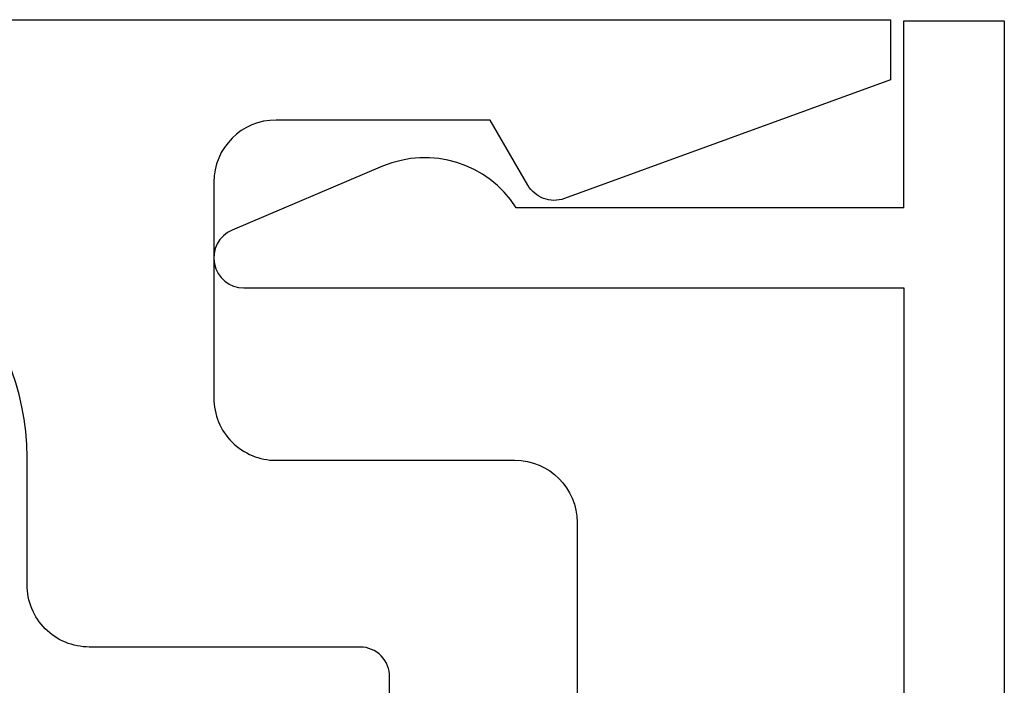
# Model space of a CAD drawing. Units: inches. Extents: x -248 to 34, y -14 to 91.
# Drawn here: x 23 to 24, y -3 to -3 of the extents above; entities that cross this region are included whole.
import ezdxf

# ---------------------------------------------------------------- set-up
doc = ezdxf.new("R2010")
doc.units = ezdxf.units.IN
doc.header["$MEASUREMENT"] = 0
doc.layers.add('e675096$0$EXT_BEAD', color=1, linetype='Continuous')
doc.layers.add('e675097$0$EXT_BEAD', color=1, linetype='Continuous')

# ---------------------------------------------------------------- blocks, each defined once
blk = doc.blocks.new('e675096')
at = {"layer": 'e675096$0$EXT_BEAD'}
for p, q in [((0.00668828338091676, -0.000500000000000167), (0.05668828338091747, -0.000500000000000167)), ((0.00668828338091676, -0.09350000000000014), (0.00668828338091676, -0.000500000000000167)), ((0.05668828338091747, -0.000500000000000167), (0.05668828338091747, -1.062500000000417)), ((-0.2528927200534177, -0.0729034079759514), (-0.3277829561953254, -0.1046924271982141)), ((0.00668828338091676, -0.09350000000000014), (-0.1863117166190811, -0.09350000000000014)), ((-0.3219219892679817, -0.1334999999999993), (0.00668828338091676, -0.1334999999999993)), ((0.00668828338091676, -0.1334999999999993), (0.00668828338091676, -0.9295000000004179))]:
    blk.add_line(p, q, dxfattribs=at)
for centre, radius, start, end in [((-0.2317932391149824, -0.122610670062405), 0.05400000000002628, 32.62147339140621, 113.0000000000051), ((-0.3219219892679781, -0.1184999999999987), 0.015, 113.0000000000317, 269.9999999999864)]:
    blk.add_arc(centre, radius, start, end, dxfattribs=at)
blk = doc.blocks.new('b675096')
blk.add_blockref('e675096', (0, 0))
blk = doc.blocks.new('e675097')
at = {"layer": 'e675097$0$EXT_BEAD'}
for points in [[(-1.084588864714853, -0.4385000000002073), (-0.305707097664051, -0.4385000000002073, 0.4151234063438272), (-0.1807077003836888, -0.3131118253666543), (-0.1809033948975998, -0.250094579583652, -0.4151074501738206), (-0.149903539176929, -0.2190000000000003), (-0.0149999999999828, -0.2189999999999994, 0.414213562373095), (3.552713678800501e-15, -0.2039999999999997), (-1.77635683940025e-15, 0.2039999999999997, 0.419928496299234), (-0.0145888647148773, 0.2190000000000003), (-0.1495108539828571, 0.2189999999999985, -0.414213562373095), (-0.180510853982863, 0.2499999999999991), (-0.180510853982863, 0.3135000000002064, 0.414213562373095), (-0.305510853982863, 0.4385000000002064), (-1.084588864714853, 0.4385000000002046, 0.414213562373095)], [(-1.266588864714869, 0.5315000000002081), (0.2494111352851327, 0.5315000000002081), (0.2494111352851327, 0.501500000000207), (0.0870478875571088, 0.4424046106884179, -0.3668814989540988), (0.0688508421138252, 0.4491338463427921), (0.05015846108438282, 0.4815100000002035), (-0.05651085398289624, 0.4815100000002071, 0.414213562373095), (-0.08751085398289682, 0.4505100000002082), (-0.0875108539828453, 0.3429999999999991, 0.414213562373095), (-0.05651085398289624, 0.3119999999999985), (0.06241113528512088, 0.3120000000000003, -0.414213562373095), (0.09341113528512146, 0.2809999999999979), (0.09341113528512679, -0.2809999999999979, -0.414213562373095), (0.06241113528512088, -0.3119999999999976), (-0.0565108539828465, -0.3120000000000003, 0.4142135623730861), (-0.0875108539828453, -0.343), (-0.0875108539828453, -0.4505100000002082, 0.4142135623731117), (-0.05651085398289446, -0.4815100000002079), (0.05015846108438282, -0.4815100000002035), (0.06885084211382164, -0.4491338463427867, -0.3668814989541008), (0.08704788755710169, -0.4424046106884196), (0.2494111352851327, -0.501500000000207), (0.2494111352851327, -0.5315000000002081), (-1.266588864714869, -0.5315000000002081, -0.414213562373095)]]:
    blk.add_lwpolyline(points, format="xyb", dxfattribs=at)
blk = doc.blocks.new('B675097')
blk.add_blockref('e675097', (0, 0))

msp = doc.modelspace()

# ---------------------------------------------------------------- block references
for name, p in [('B675097', (23.61592238532339, -3.417225951986293)), ('b675096', (23.86531529322954, -2.88586917561604))]:
    msp.add_blockref(name, p)

doc.saveas('drawing.dxf')
